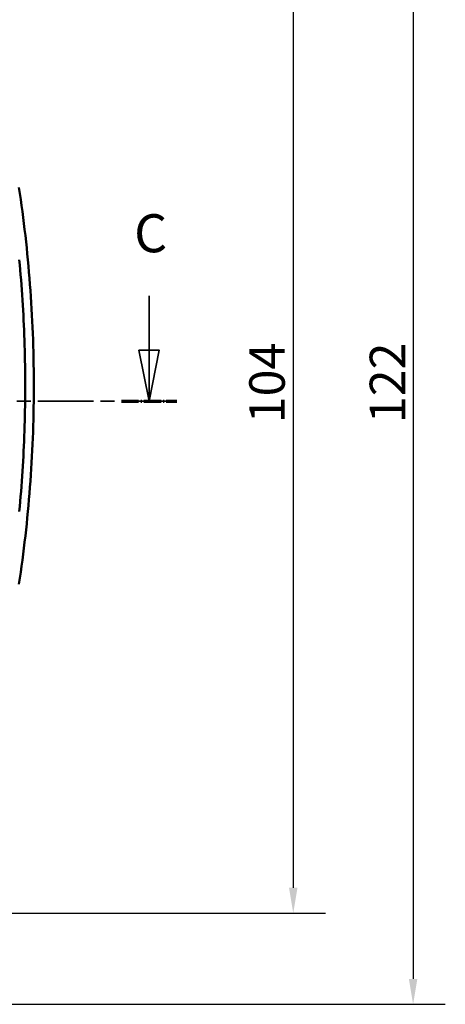
# Model space of a CAD drawing. Units: millimetres. Extents: x 0 to 841, y 0 to 594.
# Drawn here: x 410 to 452, y 295 to 392 of the extents above; entities that cross this region are included whole.
import ezdxf

# ---------------------------------------------------------------- set-up
doc = ezdxf.new("R2010")
doc.units = ezdxf.units.MM
doc.linetypes.add('CHAIN', pattern=[0.3543, 0.2362, -0.0295, 0.0591, -0.0295])
doc.linetypes.add('LONG_DASH_DOTTED', pattern=[0.3001, 0.2362, -0.0295, 0.0049, -0.0295])
for name, color, linetype, lineweight in [('Linee di vista in sezione(ISO)', 7, 'LONG_DASH_DOTTED', 35), ('Quote(ISO)', 7, 'Continuous', 25), ('Spigoli visibili(ISO)', 7, 'Continuous', 50)]:
    doc.layers.add(name, color=color, linetype=linetype, lineweight=lineweight)
doc.styles.add('DEFAULT-ISO~0', font='ARIAL.TTF')
doc.styles.add('Tabella-ISOTesto caratteri grandi', font='ARIAL.TTF')
doc.dimstyles.new('DEFAULT-ISO-Metodo 1b', dxfattribs={"dimtxt": 3.5, "dimasz": 2.5, "dimexe": 3.175, "dimexo": 0, "dimgap": 0.762, "dimtad": 1, "dimtoh": 1, "dimrnd": 1e-08, "dimtxsty": 'DEFAULT-ISO~0', "dimcen": 0.09, "dimdle": 10, "dimclrd": 2, "dimclre": 2, "dimclrt": 6, "dimazin": 2, "dimtfac": 0.714286, "dimtmove": 0, "dimatfit": 3, "dimfxl": 0, "dimtolj": 1, "dimlwd": 25, "dimlwe": 25, "dimarcsym": 0})

# ---------------------------------------------------------------- blocks, each defined once
blk = doc.blocks.new('SezioneConv2d2')
at = {"layer": 'Linee di vista in sezione(ISO)', "linetype": 'Continuous'}
for p, q in [((422.786, 364.561), (422.786, 359.188)), ((421.786, 359.188), (422.786, 354.188)), ((423.786, 359.188), (421.786, 359.188)), ((422.786, 359.188), (422.786, 354.188)), ((422.786, 354.188), (423.786, 359.188))]:
    blk.add_line(p, q, dxfattribs=at)
at = {"layer": 'Linee di vista in sezione(ISO)', "linetype": 'CHAIN', "ltscale": 23.277208}
blk.add_line((296.356, 354.188), (425.51, 354.188), dxfattribs=at)
at = {"layer": 'Linee di vista in sezione(ISO)', "lineweight": 70, "ltscale": 7.145963}
blk.add_line((420.063, 354.188), (425.51, 354.188), dxfattribs=at)
at = {"layer": 'Linee di vista in sezione(ISO)', "linetype": 'Continuous', "flags": 128}
blk.add_lwpolyline([(421.786, 359.188), (422.786, 354.188), (423.786, 359.188), (421.786, 359.188)], dxfattribs=at)
at = {"layer": 'Linee di vista in sezione(ISO)'}
blk.add_solid([(421.786, 359.188), (422.786, 354.188), (423.786, 359.188), (421.786, 359.188)], dxfattribs=at)
at = {"layer": 'Linee di vista in sezione(ISO)', "insert": (421.307, 367.688), "char_height": 3.75, "attachment_point": 7, "style": 'Tabella-ISOTesto caratteri grandi'}
blk.add_mtext('C', dxfattribs=at)
blk = doc.blocks.new('*D42')
at = {"layer": 'Defpoints', "color": 0, "linetype": 'Continuous'}
for p in [(384.814, 407.688), (384.814, 303.688), (436.998, 303.688)]:
    blk.add_point(p, dxfattribs=at)
at = {"layer": 'Quote(ISO)', "color": 2, "linetype": 'Continuous', "lineweight": 25}
for p, q in [((384.814, 407.688), (440.173, 407.688)), ((436.998, 405.188), (436.998, 306.188)), ((384.814, 303.688), (440.173, 303.688))]:
    blk.add_line(p, q, dxfattribs=at)
at = {"layer": 'Quote(ISO)', "color": 2, "linetype": 'Continuous'}
for points in [[(436.581, 405.188), (437.415, 405.188), (436.998, 407.688)], [(436.581, 306.188), (437.415, 306.188), (436.998, 303.688)]]:
    blk.add_solid(points, dxfattribs=at)
at = {"layer": 'Quote(ISO)', "color": 6, "linetype": 'Continuous', "lineweight": 25, "insert": (432.662, 351.994), "char_height": 3.5, "attachment_point": 1, "rotation": 90, "style": 'DEFAULT-ISO~0'}
blk.add_mtext('\\A1;104', dxfattribs=at)
blk = doc.blocks.new('*D43')
at = {"layer": 'Defpoints', "color": 0, "linetype": 'Continuous'}
for p in [(384.814, 416.688), (384.814, 294.688), (448.814, 294.688)]:
    blk.add_point(p, dxfattribs=at)
at = {"layer": 'Quote(ISO)', "color": 2, "linetype": 'Continuous', "lineweight": 25}
for p, q in [((384.814, 416.688), (451.989, 416.688)), ((448.814, 414.188), (448.814, 297.188)), ((384.814, 294.688), (451.989, 294.688))]:
    blk.add_line(p, q, dxfattribs=at)
at = {"layer": 'Quote(ISO)', "color": 2, "linetype": 'Continuous'}
for points in [[(448.397, 414.188), (449.231, 414.188), (448.814, 416.688)], [(448.397, 297.188), (449.231, 297.188), (448.814, 294.688)]]:
    blk.add_solid(points, dxfattribs=at)
at = {"layer": 'Quote(ISO)', "color": 6, "linetype": 'Continuous', "lineweight": 25, "insert": (444.538, 352.004), "char_height": 3.5, "attachment_point": 1, "rotation": 90, "style": 'DEFAULT-ISO~0'}
blk.add_mtext('\\A1;122', dxfattribs=at)

msp = doc.modelspace()

# ---------------------------------------------------------------- linework, layer by layer
at = {"layer": 'Spigoli visibili(ISO)', "flags": 128}
for points in [[(409.952, 375.255), (410.041, 374.663), (410.127, 374.071), (410.21, 373.478), (410.29, 372.884), (410.367, 372.289), (410.442, 371.693), (410.514, 371.097), (410.584, 370.499), (410.65, 369.901), (410.714, 369.302), (410.775, 368.702), (410.834, 368.101), (410.889, 367.5), (410.942, 366.898), (410.992, 366.295), (411.039, 365.692), (411.084, 365.089), (411.126, 364.485), (411.165, 363.88), (411.201, 363.275), (411.234, 362.67), (411.265, 362.064), (411.293, 361.458), (411.318, 360.851), (411.34, 360.244), (411.36, 359.637), (411.377, 359.03), (411.391, 358.423), (411.402, 357.815), (411.41, 357.208), (411.416, 356.6), (411.419, 355.992), (411.419, 355.384), (411.416, 354.776), (411.41, 354.169), (411.402, 353.561), (411.391, 352.954), (411.377, 352.346), (411.36, 351.739), (411.34, 351.132), (411.318, 350.525), (411.293, 349.919), (411.265, 349.313), (411.234, 348.707), (411.201, 348.101), (411.165, 347.496), (411.126, 346.892), (411.084, 346.288), (411.039, 345.684), (410.992, 345.081), (410.942, 344.478), (410.889, 343.876), (410.834, 343.275), (410.775, 342.675), (410.714, 342.075), (410.65, 341.476), (410.584, 340.877), (410.514, 340.28), (410.442, 339.683), (410.367, 339.087), (410.29, 338.492), (410.21, 337.898), (410.127, 337.305), (410.041, 336.713), (409.952, 336.122)], [(409.981, 368.114), (410.027, 367.619), (410.072, 367.124), (410.114, 366.628), (410.155, 366.132), (410.194, 365.637), (410.231, 365.141), (410.265, 364.644), (410.299, 364.148), (410.33, 363.652), (410.359, 363.156), (410.386, 362.659), (410.412, 362.163), (410.435, 361.667), (410.457, 361.17), (410.477, 360.674), (410.495, 360.177), (410.511, 359.68), (410.525, 359.184), (410.537, 358.687), (410.547, 358.19), (410.556, 357.694), (410.563, 357.197), (410.567, 356.7), (410.57, 356.203), (410.571, 355.706), (410.57, 355.209), (410.568, 354.712), (410.563, 354.214), (410.556, 353.717), (410.548, 353.22), (410.538, 352.723), (410.526, 352.226), (410.512, 351.729), (410.496, 351.232), (410.478, 350.735), (410.458, 350.238), (410.437, 349.741), (410.413, 349.244), (410.388, 348.748), (410.361, 348.252), (410.332, 347.756), (410.301, 347.26), (410.268, 346.764), (410.233, 346.268), (410.196, 345.773), (410.158, 345.278), (410.117, 344.782), (410.075, 344.287), (410.031, 343.792), (409.984, 343.297)]]:
    msp.add_lwpolyline(points, dxfattribs=at)

# ---------------------------------------------------------------- block references
at = {"layer": 'Linee di vista in sezione(ISO)'}
msp.add_blockref('SezioneConv2d2', (0, 0), dxfattribs=at)

# ---------------------------------------------------------------- dimensions: what is measured, and where the dimension line sits
at = {"layer": 'Quote(ISO)', "color": 2, "linetype": 'Continuous', "lineweight": 25, "true_color": 0xffff00}
for base, p1, p2, picture, middle in [((448.814, 294.688), (384.814, 416.688), (384.814, 294.688), '*D43', (448.814, 355.688)), ((436.998, 303.688), (384.814, 407.688), (384.814, 303.688), '*D42', (436.998, 355.688))]:
    dim = msp.add_linear_dim(base=base, p1=p1, p2=p2, angle=90, dimstyle='DEFAULT-ISO-Metodo 1b', override={"dimtoh": 0, "dimdec": 2, "dimtp": 0, "dimtm": 0, "dimtdec": 2, "dimatfit": 2}, dxfattribs=at)
    dim.commit()
    dim.dimension.update_dxf_attribs({"geometry": picture, "text_midpoint": middle, "dimtype": 160})

doc.saveas('drawing.dxf')
